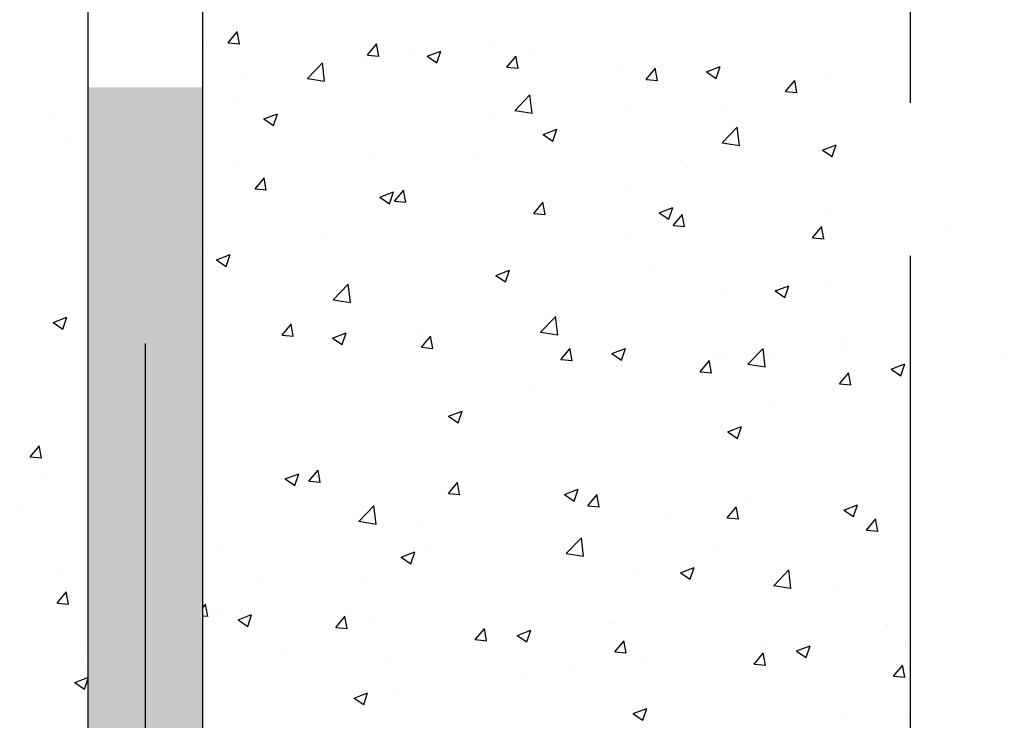
# Model space of a CAD drawing. Units: millimetres. Extents: x 45936 to 69613, y -16196 to -2991.
# Drawn here: x 65671 to 66314, y -5918 to -5460 of the extents above; entities that cross this region are included whole.
import ezdxf

# ---------------------------------------------------------------- set-up
doc = ezdxf.new("R2010")
doc.units = ezdxf.units.MM
doc.linetypes.add('P-COU', pattern=[4, 3, -1])
for name, color, linetype in [('CHAMP', 92, 'Continuous'), ('cote mm p', 255, 'Continuous'), ('HACHURES', 2, 'Continuous')]:
    doc.layers.add(name, color=color, linetype=linetype)
doc.styles.add('texte daij 2020-01-14', font='txt')
doc.dimstyles.new('standard daij 2020-01-14', dxfattribs={"dimscale": 300, "dimtxt": 0.18, "dimasz": 0.18, "dimexe": 0.18, "dimexo": 0.0625, "dimgap": 0.09, "dimtad": 0, "dimtih": 1, "dimtoh": 1, "dimdec": 0, "dimzin": 0, "dimdsep": 46, "dimtxsty": 'texte daij 2020-01-14', "dimcen": 0.09, "dimadec": 0, "dimazin": 0, "dimtfac": 1, "dimtdec": 0, "dimtofl": 0, "dimtmove": 2, "dimatfit": 3, "dimfxl": 1, "dimtolj": 1, "dimtzin": 0, "dimarcsym": 0})

# ---------------------------------------------------------------- blocks, each defined once
blk = doc.blocks.new('*D48')
at = {"color": 0, "linetype": 'Continuous', "lineweight": -2, "transparency": 16777216}
for p, q in [((66327.64, -4814.67), (66772.12, -4814.67)), ((66718.12, -4928.67), (66718.12, -5541.82)), ((66718.12, -6700.67), (66718.12, -5959.53)), ((66327.64, -6814.67), (66772.12, -6814.67))]:
    blk.add_line(p, q, dxfattribs=at)
at = {"color": 0, "linetype": 'Continuous', "lineweight": 25, "transparency": 16777216}
for points in [[(66699.12, -4928.67), (66737.12, -4928.67), (66718.12, -4814.67)], [(66699.12, -6700.67), (66737.12, -6700.67), (66718.12, -6814.67)]]:
    blk.add_solid(points, dxfattribs=at)
at = {"layer": 'Defpoints', "color": 0, "linetype": 'Continuous', "lineweight": 25, "transparency": 16777216}
for p in [(66252.64, -4814.67), (66252.64, -6814.67), (66718.12, -6814.67)]:
    blk.add_point(p, dxfattribs=at)
at = {"color": 0, "linetype": 'Continuous', "lineweight": 25, "transparency": 16777216, "insert": (66761.23, -5750.67), "char_height": 114, "attachment_point": 5, "style": 'texte daij 2020-01-14'}
blk.add_mtext('\\A1;2000mm\\P [78 3/4"]', dxfattribs=at)
blk = doc.blocks.new('*D41')
at = {"color": 0, "linetype": 'Continuous', "lineweight": -2, "transparency": 16777216}
for p, q in [((65752.64, -5671.92), (65752.64, -6805.71)), ((66252.64, -5671.92), (66252.64, -6805.71)), ((66138.64, -6751.71), (65866.64, -6751.71))]:
    blk.add_line(p, q, dxfattribs=at)
at = {"color": 0, "linetype": 'Continuous', "lineweight": 25, "transparency": 16777216}
for points in [[(65866.64, -6732.71), (65866.64, -6770.71), (65752.64, -6751.71)], [(66138.64, -6732.71), (66138.64, -6770.71), (66252.64, -6751.71)]]:
    blk.add_solid(points, dxfattribs=at)
at = {"layer": 'Defpoints', "color": 0, "linetype": 'Continuous', "lineweight": 25, "transparency": 16777216}
for p in [(65752.64, -5596.92), (66252.64, -5596.92), (65752.64, -6751.71)]:
    blk.add_point(p, dxfattribs=at)
at = {"color": 0, "linetype": 'Continuous', "lineweight": 25, "transparency": 16777216, "insert": (66002.64, -7067.8), "char_height": 114, "attachment_point": 5, "style": 'texte daij 2020-01-14'}
blk.add_mtext('\\A1;500mm\\P [19 3/4"]', dxfattribs=at)
blk = doc.blocks.new('EGYRU')
at = {"color": 7, "linetype": 'Continuous', "lineweight": 25}
for p, q in [((57433.86, -5863.7), (57433.86, -5863.7)), ((57402.02, -5926.89), (57402.02, -5926.89)), ((57434.15, -5947.36), (57434.15, -5947.36)), ((57418.87, -5991.75), (57418.87, -5991.75)), ((57438.66, -6010.53), (57438.66, -6010.53)), ((57367.31, -6045.11), (57367.31, -6045.11)), ((57381.36, -6057.98), (57381.36, -6057.98)), ((57427.18, -6187.95), (57427.18, -6187.95)), ((57387.52, -6193.17), (57387.52, -6193.17)), ((57374.07, -6212.3), (57374.07, -6212.3))]:
    blk.add_line(p, q, dxfattribs=at)

msp = doc.modelspace()

# ---------------------------------------------------------------- hatches: boundary and pattern name
msp.add_hatch(color=1).paths.add_polyline_path([(65715.42, -5504.47), (65790.47, -5504.47), (65790.47, -6110.26), (65715.42, -6110.26)])

# ---------------------------------------------------------------- linework, layer by layer
at = {"color": 1}
for p, q in [((65790.14, -5302.17), (65790.14, -6327.17)), ((65715.14, -5377.17), (65715.14, -6252.17))]:
    msp.add_line(p, q, dxfattribs=at)
at = {"layer": 'CHAMP', "color": 94, "linetype": 'P-COU', "ltscale": 100}
msp.add_lwpolyline([(62052.64, -4814.67), (66252.64, -4814.67), (66252.64, -6814.67), (62052.64, -6814.67)], close=True, dxfattribs=at)
at = {"layer": 'HACHURES', "color": 253, "linetype": 'Continuous', "lineweight": 25, "transparency": 33554674}
for p, q in [((65806.89, -5475.39), (65813.02, -5468.1)), ((65814.28, -5476.1), (65812.81, -5468.14)), ((65812.92, -5468), (65812.92, -5468)), ((66058.28, -5467.72), (66058.28, -5467.72)), ((66136.05, -5466.61), (66136.05, -5466.61)), ((65691.6, -5470.3), (65691.6, -5470.3)), ((65806.89, -5475.4), (65814.48, -5476.06)), ((65990.53, -5469.99), (65990.53, -5469.99)), ((66010.18, -5474.05), (66010.18, -5474.05)), ((66071.9, -5474.74), (66071.9, -5474.74)), ((65792.62, -5477.87), (65792.62, -5477.87)), ((65860.42, -5480.73), (65860.42, -5480.73)), ((65897.99, -5483.36), (65904.11, -5476.07)), ((65905.38, -5484.07), (65903.91, -5476.11)), ((65937.01, -5484.17), (65945.9, -5480.75)), ((65943.31, -5488.45), (65945.88, -5480.78)), ((65978.39, -5478.24), (65978.39, -5478.24)), ((65682.81, -5485.65), (65682.81, -5485.65)), ((65858.73, -5498.74), (65868.62, -5488.43)), ((65869.98, -5500.5), (65868.58, -5488.44)), ((65897.98, -5483.37), (65905.58, -5484.03)), ((65916.46, -5482.7), (65916.46, -5482.7)), ((65928.22, -5483.6), (65928.22, -5483.6)), ((65937, -5484.19), (65943.31, -5488.45)), ((65989.08, -5491.33), (65995.2, -5484.04)), ((65996.47, -5492.04), (65995, -5484.08)), ((65996.01, -5486.46), (65996.01, -5486.46)), ((66006.69, -5483.69), (66006.69, -5483.69)), ((65850.08, -5495.13), (65850.08, -5495.13)), ((65898.18, -5488.8), (65898.18, -5488.8)), ((65940.73, -5493.21), (65940.73, -5493.21)), ((65989.08, -5491.34), (65996.67, -5492)), ((66063.81, -5489.32), (66063.81, -5489.32)), ((66080.17, -5499.3), (66086.29, -5492.01)), ((66087.56, -5500.01), (66086.09, -5492.05)), ((66119.51, -5494.36), (66125.83, -5498.62)), ((66119.52, -5494.34), (66128.41, -5490.92)), ((66125.83, -5498.62), (66128.4, -5490.95)), ((66131.6, -5492.19), (66131.6, -5492.19)), ((66199.4, -5495.05), (66199.4, -5495.05)), ((65818.29, -5499.32), (65818.29, -5499.32)), ((65842.4, -5495.41), (65842.4, -5495.41)), ((65858.7, -5498.67), (65869.99, -5500.42)), ((65876.58, -5501.34), (65876.58, -5501.34)), ((66080.17, -5499.31), (66087.76, -5499.97)), ((66171.26, -5507.27), (66177.38, -5499.98)), ((66178.65, -5507.98), (66177.18, -5500.02)), ((66184.97, -5496.73), (66184.97, -5496.73)), ((66200.47, -5499.37), (66200.47, -5499.37)), ((66105.08, -5507.25), (66105.08, -5507.25)), ((66136.87, -5503.07), (66136.87, -5503.07)), ((66171.26, -5507.28), (66178.85, -5507.94)), ((66207.48, -5507.62), (66207.48, -5507.62)), ((65811.38, -5510.28), (65811.38, -5510.28)), ((65994.27, -5519.76), (66004.16, -5509.45)), ((66005.52, -5521.52), (66004.11, -5509.46)), ((66134.5, -5508.89), (66134.5, -5508.89)), ((65689.98, -5516.21), (65689.98, -5516.21)), ((65694.27, -5520.84), (65694.27, -5520.84)), ((65994.23, -5519.69), (66005.53, -5521.44)), ((66024.87, -5517.81), (66024.87, -5517.81)), ((66070.36, -5517.02), (66070.36, -5517.02)), ((66133.41, -5520.33), (66133.41, -5520.33)), ((65830.29, -5525.15), (65836.6, -5529.41)), ((65830.3, -5525.13), (65839.19, -5521.71)), ((65836.6, -5529.41), (65839.18, -5521.74)), ((65976.77, -5524.14), (65976.77, -5524.14)), ((66005.15, -5525.96), (66005.15, -5525.96)), ((65681.27, -5527.93), (65681.27, -5527.93)), ((65944.98, -5528.33), (65944.98, -5528.33)), ((66012.81, -5535.3), (66021.71, -5531.88)), ((66019.12, -5539.58), (66021.69, -5531.91)), ((66059.35, -5533.05), (66059.35, -5533.05)), ((66129.81, -5540.78), (66139.7, -5530.47)), ((66141.06, -5542.54), (66139.65, -5530.48)), ((65700.1, -5539.9), (65700.1, -5539.9)), ((65864.77, -5538.89), (65864.77, -5538.89)), ((65939.19, -5535.48), (65939.19, -5535.48)), ((66012.8, -5535.32), (66019.12, -5539.58)), ((66231.77, -5536.26), (66231.77, -5536.26)), ((66237.91, -5535.51), (66237.91, -5535.51)), ((65816.67, -5545.22), (65816.67, -5545.22)), ((65835.69, -5545.63), (65835.69, -5545.63)), ((65875.04, -5543.61), (65875.04, -5543.61)), ((65985.28, -5545.76), (65985.28, -5545.76)), ((66129.77, -5540.71), (66141.07, -5542.46)), ((66195.32, -5545.49), (66201.64, -5549.76)), ((66195.33, -5545.47), (66204.22, -5542.06)), ((66198.92, -5541.65), (66198.92, -5541.65)), ((66201.63, -5549.75), (66204.21, -5542.08)), ((65809.83, -5552.56), (65809.83, -5552.56)), ((65903.48, -5548.49), (65903.48, -5548.49)), ((65971.28, -5551.36), (65971.28, -5551.36)), ((66132.96, -5551.17), (66132.96, -5551.17)), ((66151.56, -5546.82), (66151.56, -5546.82)), ((66163.84, -5548.22), (66163.84, -5548.22)), ((65911.22, -5558.47), (65911.22, -5558.47)), ((66039.07, -5554.22), (66039.07, -5554.22)), ((66068.81, -5559.3), (66068.81, -5559.3)), ((66071.67, -5557.34), (66071.67, -5557.34)), ((66103.46, -5553.16), (66103.46, -5553.16)), ((66106.87, -5557.09), (66106.87, -5557.09)), ((65704.67, -5559.97), (65704.67, -5559.97)), ((65794.67, -5559.82), (65794.67, -5559.82)), ((65824.51, -5570.92), (65830.64, -5563.63)), ((65831.9, -5571.63), (65830.44, -5563.67)), ((65862.47, -5562.69), (65862.47, -5562.69)), ((65930.26, -5565.55), (65930.26, -5565.55)), ((66089.78, -5560.93), (66089.78, -5560.93)), ((66174.67, -5559.95), (66174.67, -5559.95)), ((66242.46, -5562.81), (66242.46, -5562.81)), ((65679.72, -5570.21), (65679.72, -5570.21)), ((65824.51, -5570.93), (65832.11, -5571.59)), ((65837.15, -5571.19), (65837.15, -5571.19)), ((65915.61, -5578.89), (65921.73, -5571.6)), ((65923, -5579.6), (65921.53, -5571.64)), ((65991.46, -5567.9), (65991.46, -5567.9)), ((65998.06, -5568.42), (65998.06, -5568.42)), ((66003.61, -5568.24), (66003.61, -5568.24)), ((66065.85, -5571.28), (66065.85, -5571.28)), ((65906.09, -5576.28), (65912.41, -5580.55)), ((65906.11, -5576.26), (65915, -5572.85)), ((65911.57, -5578.42), (65911.57, -5578.42)), ((65912.41, -5580.54), (65914.98, -5572.87)), ((65937.64, -5577.76), (65937.64, -5577.76)), ((65943.36, -5574.23), (65943.36, -5574.23)), ((66015.72, -5573.65), (66015.72, -5573.65)), ((66133.65, -5574.14), (66133.65, -5574.14)), ((66201.44, -5577.01), (66201.44, -5577.01)), ((65915.61, -5578.89), (65923.2, -5579.56)), ((66006.7, -5586.86), (66012.82, -5579.57)), ((66014.09, -5587.57), (66012.62, -5579.6)), ((66088.62, -5586.43), (66097.51, -5583.02)), ((66094.92, -5590.72), (66097.5, -5583.04)), ((66197.38, -5583.92), (66197.38, -5583.92)), ((66230.15, -5582.17), (66230.15, -5582.17)), ((65831.36, -5588.98), (65831.36, -5588.98)), ((65873.49, -5585.89), (65873.49, -5585.89)), ((65941.65, -5586.36), (65941.65, -5586.36)), ((66006.7, -5586.86), (66014.29, -5587.53)), ((66088.61, -5586.46), (66094.93, -5590.72)), ((66097.79, -5594.83), (66103.91, -5587.53)), ((66105.18, -5595.54), (66103.71, -5587.57)), ((66198.36, -5586.35), (66198.36, -5586.35)), ((65689.03, -5596.61), (65689.03, -5596.61)), ((65808.29, -5594.83), (65808.29, -5594.83)), ((66097.79, -5594.83), (66105.38, -5595.5)), ((66118.15, -5596.91), (66118.15, -5596.91)), ((66131.42, -5593.45), (66131.42, -5593.45)), ((66188.88, -5602.8), (66195.01, -5595.5)), ((66196.27, -5603.5), (66194.8, -5595.54)), ((66212.35, -5592.66), (66212.35, -5592.66)), ((65674.83, -5604.45), (65674.83, -5604.45)), ((65867.59, -5599.07), (65867.59, -5599.07)), ((66067.27, -5601.58), (66067.27, -5601.58)), ((66070.05, -5603.25), (66070.05, -5603.25)), ((66188.88, -5602.8), (66196.47, -5603.47)), ((65671.26, -5610.06), (65671.26, -5610.06)), ((65810.42, -5610.18), (65810.42, -5610.18)), ((66002.06, -5610.52), (66002.06, -5610.52)), ((66038.26, -5607.43), (66038.26, -5607.43)), ((66138.28, -5605.38), (66138.28, -5605.38)), ((65678.18, -5612.49), (65678.18, -5612.49)), ((65793.52, -5611.79), (65793.52, -5611.79)), ((65799.39, -5617.25), (65805.7, -5621.51)), ((65799.4, -5617.22), (65808.29, -5613.81)), ((65805.7, -5621.51), (65808.28, -5613.83)), ((65878.22, -5613.05), (65878.22, -5613.05)), ((65946.01, -5615.91), (65946.01, -5615.91)), ((65936.1, -5620.04), (65936.1, -5620.04)), ((65958.05, -5617.99), (65958.05, -5617.99)), ((66013.81, -5618.78), (66013.81, -5618.78)), ((66064.22, -5618.09), (66064.22, -5618.09)), ((66081.6, -5621.64), (66081.6, -5621.64)), ((65871.95, -5628.17), (65871.95, -5628.17)), ((65878.16, -5628.51), (65878.16, -5628.51)), ((65909.95, -5624.32), (65909.95, -5624.32)), ((65981.9, -5627.42), (65988.22, -5631.68)), ((65981.91, -5627.39), (65990.81, -5623.98)), ((65988.22, -5631.68), (65990.79, -5624)), ((66149.4, -5624.5), (66149.4, -5624.5)), ((66195.83, -5626.2), (66195.83, -5626.2)), ((66217.19, -5627.37), (66217.19, -5627.37)), ((66244.84, -5625.93), (66244.84, -5625.93)), ((65875.57, -5643.48), (65885.46, -5633.17)), ((65886.82, -5645.23), (65885.41, -5633.17)), ((65990.15, -5630.8), (65990.15, -5630.8)), ((66129.87, -5635.72), (66129.87, -5635.72)), ((66164.43, -5637.56), (66173.32, -5634.15)), ((66164.95, -5636.44), (66164.95, -5636.44)), ((66170.73, -5641.85), (66173.31, -5634.17)), ((66196.74, -5632.26), (66196.74, -5632.26)), ((65797.95, -5639.07), (65797.95, -5639.07)), ((65806.74, -5637.11), (65806.74, -5637.11)), ((66164.42, -5637.59), (66170.73, -5641.85)), ((65875.53, -5643.4), (65886.83, -5645.16)), ((65916.09, -5643.52), (65916.09, -5643.52)), ((66065.72, -5643.85), (66065.72, -5643.85)), ((66084.74, -5647), (66084.74, -5647)), ((65676.63, -5654.76), (65676.63, -5654.76)), ((65692.69, -5658.18), (65701.58, -5654.77)), ((65698.99, -5662.47), (65701.57, -5654.79)), ((66000.52, -5652.8), (66000.52, -5652.8)), ((66011.11, -5664.5), (66021, -5654.19)), ((66022.36, -5666.25), (66020.95, -5654.19)), ((66036.64, -5653.34), (66036.64, -5653.34)), ((65692.68, -5658.21), (65699, -5662.47)), ((65842.02, -5656.23), (65842.02, -5656.23)), ((65842.14, -5666.45), (65848.26, -5659.15)), ((65849.53, -5667.15), (65848.06, -5659.19)), ((65934.55, -5662.32), (65934.55, -5662.32)), ((66004.85, -5657.52), (66004.85, -5657.52)), ((65842.14, -5666.45), (65849.73, -5667.12)), ((65875.19, -5668.38), (65881.51, -5672.64)), ((65875.2, -5668.35), (65884.1, -5664.94)), ((65881.51, -5672.64), (65884.08, -5664.96)), ((65924.64, -5668.08), (65924.64, -5668.08)), ((65933.23, -5674.42), (65939.35, -5667.12)), ((65940.62, -5675.12), (65939.15, -5667.16)), ((66011.07, -5664.42), (66022.37, -5666.18)), ((66194.29, -5668.48), (66194.29, -5668.48)), ((66207.1, -5668.44), (66207.1, -5668.44)), ((65870.41, -5670.45), (65870.41, -5670.45)), ((65876.54, -5674.41), (65876.54, -5674.41)), ((65933.23, -5674.42), (65940.82, -5675.09)), ((66024.32, -5682.39), (66030.44, -5675.09)), ((66031.71, -5683.09), (66030.24, -5675.13)), ((66057.72, -5678.52), (66066.61, -5675.11)), ((66064.02, -5682.81), (66066.6, -5675.14)), ((66146.65, -5685.52), (66156.54, -5675.21)), ((66157.89, -5687.27), (66156.49, -5675.21)), ((65693.89, -5681.66), (65693.89, -5681.66)), ((65805.2, -5679.39), (65805.2, -5679.39)), ((65844.75, -5678.6), (65844.75, -5678.6)), ((65853.49, -5677.94), (65853.49, -5677.94)), ((65921.28, -5680.81), (65921.28, -5680.81)), ((66057.71, -5678.55), (66064.03, -5682.81)), ((66128.33, -5678), (66128.33, -5678)), ((66133.04, -5681.15), (66133.04, -5681.15)), ((66211.43, -5676.02), (66211.43, -5676.02)), ((65676.88, -5686.41), (65676.88, -5686.41)), ((65989.08, -5683.67), (65989.08, -5683.67)), ((66024.32, -5682.39), (66031.91, -5683.06)), ((66056.87, -5686.54), (66056.87, -5686.54)), ((66064.18, -5686.13), (66064.18, -5686.13)), ((66115.41, -5690.36), (66121.54, -5683.06)), ((66122.8, -5691.06), (66121.33, -5683.1)), ((66131.54, -5686.53), (66131.54, -5686.53)), ((66146.61, -5685.45), (66157.91, -5687.2)), ((66163.33, -5682.35), (66163.33, -5682.35)), ((66240.24, -5688.7), (66249.13, -5685.28)), ((66246.54, -5692.98), (66249.11, -5685.31)), ((65812.47, -5692.14), (65812.47, -5692.14)), ((66058.97, -5693.87), (66058.97, -5693.87)), ((66115.41, -5690.36), (66123, -5691.03)), ((66124.67, -5689.4), (66124.67, -5689.4)), ((66192.46, -5692.27), (66192.46, -5692.27)), ((66206.51, -5698.33), (66212.63, -5691.03)), ((66213.89, -5699.03), (66212.43, -5691.07)), ((66240.22, -5688.72), (66246.54, -5692.98)), ((65675.09, -5697.04), (65675.09, -5697.04)), ((65684.65, -5699.68), (65684.65, -5699.68)), ((65880.26, -5695), (65880.26, -5695)), ((65948.06, -5697.87), (65948.06, -5697.87)), ((65998.97, -5695.07), (65998.97, -5695.07)), ((66015.85, -5700.73), (66015.85, -5700.73)), ((66051.33, -5697.09), (66051.33, -5697.09)), ((66206.51, -5698.33), (66214.1, -5699)), ((66237.53, -5696.33), (66237.53, -5696.33)), ((65933.01, -5704.59), (65933.01, -5704.59)), ((65984.91, -5706.58), (65984.91, -5706.58)), ((66003.23, -5703.43), (66003.23, -5703.43)), ((66083.65, -5703.6), (66083.65, -5703.6)), ((66151.45, -5706.46), (66151.45, -5706.46)), ((65868.86, -5712.73), (65868.86, -5712.73)), ((65971.44, -5707.61), (65971.44, -5707.61)), ((66163.47, -5709.04), (66163.47, -5709.04)), ((66192.75, -5710.76), (66192.75, -5710.76)), ((66219.24, -5709.33), (66219.24, -5709.33)), ((65891.23, -5718.17), (65891.23, -5718.17)), ((65910.85, -5719.29), (65910.85, -5719.29)), ((65951, -5719.51), (65957.32, -5723.77)), ((65951.01, -5719.49), (65959.9, -5716.07)), ((65957.32, -5723.77), (65959.89, -5716.1)), ((66126.78, -5720.28), (66126.78, -5720.28)), ((65803.66, -5721.67), (65803.66, -5721.67)), ((65843.13, -5724.5), (65843.13, -5724.5)), ((66089.41, -5721.75), (66089.41, -5721.75)), ((66133.53, -5729.66), (66142.42, -5726.24)), ((66139.83, -5733.94), (66142.41, -5726.27)), ((66178.02, -5726.11), (66178.02, -5726.11)), ((65811.34, -5728.69), (65811.34, -5728.69)), ((65836.78, -5732.01), (65836.78, -5732.01)), ((66062.63, -5728.41), (66062.63, -5728.41)), ((66129.92, -5732.44), (66129.92, -5732.44)), ((66133.52, -5729.68), (66139.83, -5733.94)), ((65673.54, -5739.32), (65673.54, -5739.32)), ((65677.57, -5746.04), (65683.7, -5738.74)), ((65684.96, -5746.74), (65683.5, -5738.78)), ((65692.63, -5736.77), (65692.63, -5736.77)), ((65997.43, -5737.35), (65997.43, -5737.35)), ((66015.34, -5734.47), (66015.34, -5734.47)), ((66098.13, -5736.63), (66098.13, -5736.63)), ((65677.57, -5746.04), (65685.16, -5746.71)), ((65683.03, -5745.58), (65683.03, -5745.58)), ((65828.22, -5742.5), (65828.22, -5742.5)), ((65896.02, -5745.36), (65896.02, -5745.36)), ((65931.47, -5746.87), (65931.47, -5746.87)), ((65941.28, -5747.18), (65941.28, -5747.18)), ((65963.81, -5748.23), (65963.81, -5748.23)), ((66017.92, -5747.18), (66017.92, -5747.18)), ((66031.61, -5751.09), (66031.61, -5751.09)), ((65688.65, -5757.43), (65688.65, -5757.43)), ((65844.3, -5760.45), (65853.2, -5757.03)), ((65850.61, -5764.73), (65853.18, -5757.06)), ((65859.76, -5761.98), (65865.88, -5754.68)), ((65867.15, -5762.68), (65865.68, -5754.72)), ((65867.32, -5755), (65867.32, -5755)), ((65938.03, -5757.7), (65938.03, -5757.7)), ((65969.82, -5753.52), (65969.82, -5753.52)), ((66099.4, -5753.96), (66099.4, -5753.96)), ((66167.2, -5756.82), (66167.2, -5756.82)), ((66191.2, -5753.03), (66191.2, -5753.03)), ((66211.97, -5753.48), (66211.97, -5753.48)), ((65802.11, -5763.94), (65802.11, -5763.94)), ((65844.29, -5760.47), (65850.61, -5764.73)), ((65859.76, -5761.98), (65867.35, -5762.65)), ((65867.21, -5759.89), (65867.21, -5759.89)), ((65950.85, -5769.95), (65956.97, -5762.65)), ((65958.24, -5770.65), (65956.77, -5762.69)), ((66125.24, -5762.56), (66125.24, -5762.56)), ((66234.99, -5759.69), (66234.99, -5759.69)), ((65857.82, -5768.26), (65857.82, -5768.26)), ((65950.85, -5769.95), (65958.44, -5770.62)), ((66026.81, -5770.64), (66033.13, -5774.9)), ((66026.82, -5770.62), (66035.71, -5767.21)), ((66033.12, -5774.9), (66035.7, -5767.23)), ((66041.94, -5777.92), (66048.07, -5770.62)), ((66049.33, -5778.62), (66047.86, -5770.66)), ((66061.09, -5770.69), (66061.09, -5770.69)), ((66137.91, -5766.2), (66137.91, -5766.2)), ((66224.82, -5765.64), (66224.82, -5765.64)), ((65793.15, -5772.6), (65793.15, -5772.6)), ((65809.72, -5774.59), (65809.72, -5774.59)), ((65892.4, -5788.21), (65902.3, -5777.9)), ((65903.65, -5789.97), (65902.25, -5777.91)), ((66041.94, -5777.92), (66049.53, -5778.59)), ((66144.61, -5776.2), (66144.61, -5776.2)), ((66209.33, -5780.79), (66218.23, -5777.38)), ((66215.64, -5785.07), (66218.21, -5777.4)), ((65672, -5781.6), (65672, -5781.6)), ((65995.88, -5779.63), (65995.88, -5779.63)), ((66063.84, -5778.91), (66063.84, -5778.91)), ((66096.51, -5782.53), (66096.51, -5782.53)), ((66133.03, -5785.89), (66139.16, -5778.59)), ((66140.42, -5786.59), (66138.96, -5778.63)), ((66209.32, -5780.81), (66215.64, -5785.08)), ((65697.72, -5789.34), (65697.72, -5789.34)), ((65892.37, -5788.14), (65903.66, -5789.89)), ((65929.92, -5789.15), (65929.92, -5789.15)), ((66064.72, -5786.72), (66064.72, -5786.72)), ((66133.03, -5785.89), (66140.63, -5786.55)), ((66224.13, -5793.86), (66230.25, -5786.56)), ((66231.52, -5794.56), (66230.05, -5786.6)), ((65865.77, -5797.28), (65865.77, -5797.28)), ((65984.51, -5797.27), (65984.51, -5797.27)), ((65989.78, -5791.62), (65989.78, -5791.62)), ((66189.66, -5795.31), (66189.66, -5795.31)), ((66224.13, -5793.86), (66231.72, -5794.52)), ((65936.41, -5803.61), (65936.41, -5803.61)), ((66027.94, -5809.23), (66037.84, -5798.92)), ((66039.19, -5810.99), (66037.79, -5798.93)), ((65800.57, -5806.22), (65800.57, -5806.22)), ((65803.49, -5807.4), (65803.49, -5807.4)), ((65871.28, -5810.26), (65871.28, -5810.26)), ((65904.62, -5807.79), (65904.62, -5807.79)), ((65915.71, -5804.34), (65915.71, -5804.34)), ((65920.11, -5811.58), (65929, -5808.17)), ((65926.41, -5815.86), (65928.99, -5808.19)), ((66027.91, -5809.16), (66039.2, -5810.91)), ((66123.69, -5804.83), (66123.69, -5804.83)), ((65920.1, -5811.61), (65926.42, -5815.87)), ((65939.08, -5813.12), (65939.08, -5813.12)), ((66006.87, -5815.99), (66006.87, -5815.99)), ((66059.55, -5812.96), (66059.55, -5812.96)), ((66191.41, -5815.73), (66191.41, -5815.73)), ((66223.2, -5811.54), (66223.2, -5811.54)), ((65694.68, -5818.73), (65694.68, -5818.73)), ((65824.41, -5818.35), (65824.41, -5818.35)), ((65841.65, -5817.05), (65841.65, -5817.05)), ((65994.34, -5821.91), (65994.34, -5821.91)), ((66074.67, -5818.85), (66074.67, -5818.85)), ((66102.62, -5821.78), (66108.93, -5826.04)), ((66102.63, -5821.75), (66111.52, -5818.34)), ((66108.93, -5826.04), (66111.5, -5818.36)), ((66142.47, -5821.72), (66142.47, -5821.72)), ((66163.48, -5830.25), (66173.37, -5819.94)), ((66174.73, -5832.01), (66173.33, -5819.95)), ((65830.27, -5824.46), (65830.27, -5824.46)), ((65898.06, -5827.32), (65898.06, -5827.32)), ((66111.2, -5826.29), (66111.2, -5826.29)), ((66206.73, -5829.26), (66206.73, -5829.26)), ((66210.26, -5824.58), (66210.26, -5824.58)), ((65695.19, -5841.57), (65701.32, -5834.27)), ((65702.59, -5842.27), (65701.12, -5834.31)), ((65928.38, -5831.43), (65928.38, -5831.43)), ((65965.86, -5830.18), (65965.86, -5830.18)), ((66033.65, -5833.05), (66033.65, -5833.05)), ((66063.1, -5832.62), (66063.1, -5832.62)), ((66101.45, -5835.91), (66101.45, -5835.91)), ((66163.45, -5830.18), (66174.74, -5831.93)), ((65693.52, -5842.48), (65693.52, -5842.48)), ((65695.19, -5841.57), (65702.79, -5842.24)), ((65790.14, -5844.94), (65792.41, -5842.24)), ((65793.68, -5850.24), (65792.21, -5842.28)), ((65864.23, -5839.56), (65864.23, -5839.56)), ((66031.31, -5836.81), (66031.31, -5836.81)), ((66132.66, -5841.97), (66132.66, -5841.97)), ((66169.24, -5838.78), (66169.24, -5838.78)), ((66188.11, -5837.59), (66188.11, -5837.59)), ((66237.04, -5841.64), (66237.04, -5841.64)), ((65799.02, -5848.5), (65799.02, -5848.5)), ((65951.1, -5847.37), (65951.1, -5847.37)), ((66122.15, -5847.11), (66122.15, -5847.11)), ((65790.14, -5849.88), (65793.88, -5850.21)), ((65813.39, -5852.57), (65819.71, -5856.83)), ((65813.4, -5852.54), (65822.3, -5849.13)), ((65819.71, -5856.83), (65822.28, -5849.15)), ((65877.38, -5857.51), (65883.5, -5850.21)), ((65884.77, -5858.21), (65883.3, -5850.25)), ((65903, -5853.7), (65903, -5853.7)), ((66058, -5855.24), (66058, -5855.24)), ((66058.6, -5854.69), (66058.6, -5854.69)), ((66237.89, -5855.3), (66237.89, -5855.3)), ((65871.21, -5857.88), (65871.21, -5857.88)), ((65877.38, -5857.51), (65884.97, -5858.17)), ((65968.47, -5865.48), (65974.59, -5858.18)), ((65975.86, -5866.18), (65974.39, -5858.22)), ((65995.92, -5862.71), (66004.81, -5859.3)), ((66002.22, -5867), (66004.8, -5859.32)), ((66189.79, -5861.63), (66189.79, -5861.63)), ((66237.16, -5857.14), (66237.16, -5857.14)), ((65968.47, -5865.48), (65976.06, -5866.14)), ((65984.54, -5867.4), (65984.54, -5867.4)), ((65992.8, -5864.18), (65992.8, -5864.18)), ((65995.91, -5862.74), (66002.22, -5867)), ((66059.56, -5873.45), (66065.69, -5866.15)), ((66066.95, -5874.15), (66065.48, -5866.19)), ((66158, -5865.82), (66158, -5865.82)), ((65710.43, -5869.09), (65710.43, -5869.09)), ((65791, -5868.44), (65791, -5868.44)), ((65846.02, -5874.82), (65846.02, -5874.82)), ((65926.83, -5873.7), (65926.83, -5873.7)), ((66059.56, -5873.45), (66067.15, -5874.11)), ((66150.66, -5881.42), (66156.78, -5874.12)), ((66158.05, -5882.12), (66156.58, -5874.16)), ((66163.1, -5869.86), (66163.1, -5869.86)), ((66178.42, -5872.91), (66184.74, -5877.17)), ((66178.43, -5872.88), (66187.33, -5869.47)), ((66184.74, -5877.17), (66187.31, -5869.49)), ((66251.77, -5870.92), (66251.77, -5870.92)), ((65711.11, -5878.96), (65711.11, -5878.96)), ((65910.47, -5880.11), (65910.47, -5880.11)), ((65913.81, -5877.68), (65913.81, -5877.68)), ((65981.61, -5880.54), (65981.61, -5880.54)), ((66077.79, -5876.38), (66077.79, -5876.38)), ((66186.57, -5879.87), (66186.57, -5879.87)), ((65862.68, -5881.84), (65862.68, -5881.84)), ((65997.9, -5886.9), (65997.9, -5886.9)), ((66029.69, -5882.71), (66029.69, -5882.71)), ((66049.4, -5883.41), (66049.4, -5883.41)), ((66089.03, -5882.57), (66089.03, -5882.57)), ((66117.2, -5886.27), (66117.2, -5886.27)), ((66150.66, -5881.42), (66158.25, -5882.08)), ((66241.75, -5889.39), (66247.87, -5882.09)), ((66249.14, -5890.09), (66247.67, -5882.13)), ((65706.68, -5893.53), (65713, -5897.79)), ((65706.69, -5893.5), (65715.14, -5890.26)), ((65713, -5897.79), (65715.14, -5891.4)), ((65797.48, -5890.78), (65797.48, -5890.78)), ((65836.41, -5892.83), (65836.41, -5892.83)), ((66120.61, -5889.39), (66120.61, -5889.39)), ((66184.99, -5889.14), (66184.99, -5889.14)), ((66241.75, -5889.39), (66249.34, -5890.05)), ((65889.21, -5903.67), (65898.1, -5900.26)), ((65895.51, -5907.96), (65898.09, -5900.28)), ((65917.69, -5897.46), (65917.69, -5897.46)), ((66014.97, -5895.28), (66014.97, -5895.28)), ((66056.46, -5897.52), (66056.46, -5897.52)), ((65869.59, -5903.79), (65869.59, -5903.79)), ((65889.2, -5903.7), (65895.52, -5907.96)), ((65991.25, -5906.46), (65991.25, -5906.46)), ((66204.48, -5905.39), (66204.48, -5905.39)), ((65837.8, -5907.97), (65837.8, -5907.97)), ((65940.9, -5908), (65940.9, -5908)), ((66071.73, -5913.85), (66080.62, -5910.43)), ((66078.03, -5918.13), (66080.6, -5910.46)), ((66156.38, -5911.72), (66156.38, -5911.72)), ((66250.23, -5913.2), (66250.23, -5913.2)), ((65925.29, -5915.98), (65925.29, -5915.98)), ((66071.71, -5913.87), (66078.03, -5918.13)), ((66124.59, -5915.91), (66124.59, -5915.91)), ((66211.6, -5914.3), (66211.6, -5914.3))]:
    msp.add_line(p, q, dxfattribs=at)

# ---------------------------------------------------------------- block references
at = {"layer": 'cote mm p', "lineweight": 25}
msp.add_blockref('EGYRU', (8874.47, 327.89), dxfattribs=at)

# ---------------------------------------------------------------- dimensions: what is measured, and where the dimension line sits
at = {"color": 7, "linetype": 'Continuous', "lineweight": 25}
dim = msp.add_linear_dim(base=(66718.12, -6814.67), p1=(66252.64, -4814.67), p2=(66252.64, -6814.67), angle=90, dimstyle='standard daij 2020-01-14', override={"dimtxt": 0.38, "dimasz": 0.38, "dimexo": 0.25, "dimpost": 'mm\\X'}, dxfattribs=at)
dim.commit()
dim.dimension.update_dxf_attribs({"geometry": '*D48', "text_midpoint": (66761.23, -5750.67), "dimtype": 160})
dim = msp.add_linear_dim(base=(65752.64, -6751.71), p1=(66252.64, -5596.92), p2=(65752.64, -5596.92), dimstyle='standard daij 2020-01-14', override={"dimtxt": 0.38, "dimasz": 0.38, "dimexo": 0.25, "dimpost": 'mm\\X'}, dxfattribs=at)
dim.commit()
dim.dimension.update_dxf_attribs({"geometry": '*D41', "text_midpoint": (66002.64, -7067.8), "dimtype": 160})

doc.saveas('drawing.dxf')
